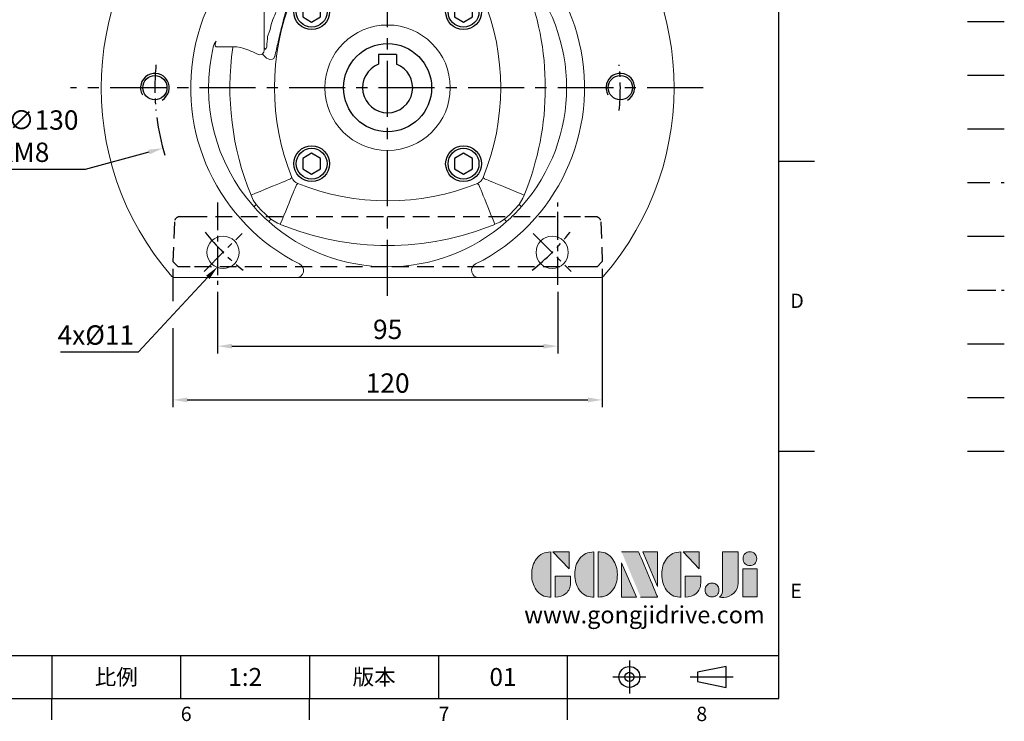
# Model space of a CAD drawing. Extents: x -14 to 613, y -8 to 392.
# Drawn here: x 338 to 613, y -6 to 189 of the extents above; entities that cross this region are included whole.
import ezdxf
from ezdxf.enums import TextEntityAlignment as Align

# ---------------------------------------------------------------- set-up
doc = ezdxf.new("R2010")
doc.units = 0
doc.header["$LTSCALE"] = 12.5
for name, pattern in [('CENTER', [2, 1.25, -0.25, 0.25, -0.25]), ('HIDDEN', [0.375, 0.25, -0.125]), ('PHANTOM', [63.5, 31.75, -6.35, 6.35, -6.35, 6.35, -6.35])]:
    doc.linetypes.add(name, pattern=pattern)
doc.layers.get('0').update_dxf_attribs({"color": 3, "linetype": 'CONTINUOUS'})
doc.layers.get('DEFPOINTS').update_dxf_attribs({"linetype": 'CONTINUOUS'})
for name, color, linetype in [('CEN', 2, 'CENTER'), ('DIM', 3, 'CONTINUOUS'), ('HATCH', 1, 'CONTINUOUS'), ('HID', 6, 'HIDDEN'), ('Layer 1', 7, 'CONTINUOUS'), ('MAIN', 7, 'CONTINUOUS'), ('PHA', 4, 'PHANTOM'), ('QC', 3, 'CONTINUOUS'), ('THIN', 1, 'CONTINUOUS'), ('TXT', 4, 'CONTINUOUS')]:
    doc.layers.add(name, color=color, linetype=linetype)
doc.styles.add('ATTDEF', font='txt')
doc.styles.get("Standard").update_dxf_attribs({"font": 'simplex.shx'})
doc.dimstyles.new('C', dxfattribs={"dimscale": 2, "dimtxt": 2.7, "dimasz": 2, "dimexe": 1, "dimexo": 1, "dimgap": 1, "dimtad": 1, "dimtoh": 1, "dimdec": 4, "dimdsep": 46, "dimtxsty": 'Standard', "dimcen": 0, "dimclrd": 256, "dimclre": 256, "dimclrt": 256, "dimadec": 0, "dimazin": 0, "dimtfac": 0.6, "dimtdec": 4, "dimtofl": 0, "dimtmove": 0, "dimatfit": 3, "dimfxl": 0, "dimtolj": 1, "dimarcsym": 0})
doc.dimstyles.new('L', dxfattribs={"dimscale": 2, "dimtxt": 2.7, "dimasz": 2, "dimexe": 1, "dimexo": 1, "dimgap": 1, "dimtad": 1, "dimdec": 4, "dimdsep": 46, "dimtxsty": 'Standard', "dimcen": 0, "dimclrd": 256, "dimclre": 256, "dimclrt": 256, "dimadec": 0, "dimazin": 0, "dimtfac": 0.6, "dimtdec": 4, "dimtmove": 0, "dimatfit": 3, "dimfxl": 0, "dimtolj": 1, "dimarcsym": 0})

# ---------------------------------------------------------------- blocks, each defined once
blk = doc.blocks.new('*D22')
at = {"layer": 'DEFPOINTS', "color": 0}
for p in [(393.28, 115.48), (488.28, 115.48), (488.28, 98.33)]:
    blk.add_point(p, dxfattribs=at)
at = {"layer": 'DIM', "lineweight": -2}
for p, q in [((393.28, 113.48), (393.28, 96.33)), ((488.28, 113.48), (488.28, 96.33)), ((397.28, 98.33), (484.28, 98.33))]:
    blk.add_line(p, q, dxfattribs=at)
at = {"layer": 'DIM'}
for points in [[(397.28, 99), (397.28, 97.67), (393.28, 98.33)], [(484.28, 99), (484.28, 97.67), (488.28, 98.33)]]:
    blk.add_solid(points, dxfattribs=at)
at = {"layer": 'DIM', "insert": (440.78, 103.03), "char_height": 5.4, "attachment_point": 5}
blk.add_mtext('\\A1;95', dxfattribs=at)
blk = doc.blocks.new('*D23')
at = {"layer": 'DEFPOINTS', "color": 0}
for p in [(380.83, 121.93), (500.73, 121.93), (500.73, 83.33)]:
    blk.add_point(p, dxfattribs=at)
at = {"layer": 'DIM', "lineweight": -2}
for p, q in [((380.83, 119.93), (380.83, 110.86)), ((500.73, 119.93), (500.73, 81.33)), ((380.83, 103.36), (380.83, 81.33)), ((384.83, 83.33), (496.73, 83.33))]:
    blk.add_line(p, q, dxfattribs=at)
at = {"layer": 'DIM'}
for points in [[(384.83, 84), (384.83, 82.67), (380.83, 83.33)], [(496.73, 84), (496.73, 82.67), (500.73, 83.33)]]:
    blk.add_solid(points, dxfattribs=at)
at = {"layer": 'DIM', "insert": (440.78, 88.03), "char_height": 5.4, "attachment_point": 5}
blk.add_mtext('\\A1;120', dxfattribs=at)
blk = doc.blocks.new('*D21')
at = {"layer": 'DEFPOINTS', "color": 0}
for p in [(401.11, 128.9), (393.28, 120.48)]:
    blk.add_point(p, dxfattribs=at)
at = {"layer": 'DIM', "lineweight": -2}
for p, q in [((371.18, 96.74), (390.55, 117.56)), ((349.38, 96.74), (371.18, 96.74))]:
    blk.add_line(p, q, dxfattribs=at)
at = {"layer": 'DIM'}
blk.add_solid([(390.07, 118.01), (391.04, 117.1), (393.28, 120.48)], dxfattribs=at)
at = {"layer": 'DIM', "insert": (359.28, 101.44), "char_height": 5.4, "attachment_point": 5}
blk.add_mtext('\\A1;4x%%C11', dxfattribs=at)
blk = doc.blocks.new('block 2')
at = {"layer": 'Layer 1'}
h = blk.add_hatch(color=156, dxfattribs=at)
h.dxf.hatch_style = 2
edge = h.paths.add_edge_path()
edge.add_spline(control_points=[(206.71, 249.95), (206.71, 252.39), (207.32, 254.41), (208.54, 256.02), (209.9, 257.78), (211.76, 258.67), (214.12, 258.67), (214.12, 258.67), (214.12, 241.24), (214.12, 241.24), (214.12, 241.24), (213.58, 241.24), (213.58, 241.24), (211.47, 241.24), (209.76, 242.19), (208.45, 244.1), (207.29, 245.79), (206.71, 247.74), (206.71, 249.95)], knot_values=[0, 0, 0, 0, 1, 1, 1, 2, 2, 2, 3, 3, 3, 4, 4, 4, 5, 5, 5, 6, 6, 6, 6], degree=3, periodic=0)
h = blk.add_hatch(color=156, dxfattribs=at)
h.dxf.hatch_style = 2
h.paths.add_polyline_path([(221.19, 258.67), (221.19, 252.1), (214.92, 258.67)])
h = blk.add_hatch(color=156, dxfattribs=at)
h.dxf.hatch_style = 2
edge = h.paths.add_edge_path()
edge.add_spline(control_points=[(223.34, 249.95), (223.34, 252.39), (223.95, 254.41), (225.17, 256.02), (226.53, 257.78), (228.39, 258.67), (230.75, 258.67), (230.75, 258.67), (230.75, 241.24), (230.75, 241.24), (230.75, 241.24), (230.2, 241.24), (230.2, 241.24), (228.07, 241.24), (226.35, 242.19), (225.06, 244.1), (223.91, 245.78), (223.34, 247.73), (223.34, 249.95)], knot_values=[0, 0, 0, 0, 1, 1, 1, 2, 2, 2, 3, 3, 3, 4, 4, 4, 5, 5, 5, 6, 6, 6, 6], degree=3, periodic=0)
h = blk.add_hatch(color=156, dxfattribs=at)
h.dxf.hatch_style = 2
edge = h.paths.add_edge_path()
edge.add_spline(control_points=[(232.38, 258.67), (232.38, 258.67), (232.93, 258.67), (232.93, 258.67), (235.03, 258.67), (236.74, 257.72), (238.05, 255.81), (239.21, 254.12), (239.79, 252.17), (239.79, 249.95), (239.79, 247.51), (239.18, 245.49), (237.96, 243.89), (236.6, 242.12), (234.74, 241.24), (232.38, 241.24), (232.38, 241.24), (232.38, 258.67), (232.38, 258.67)], knot_values=[0, 0, 0, 0, 1, 1, 1, 2, 2, 2, 3, 3, 3, 4, 4, 4, 5, 5, 5, 6, 6, 6, 6], degree=3, periodic=0)
h = blk.add_hatch(color=156, dxfattribs=at)
h.dxf.hatch_style = 2
edge = h.paths.add_edge_path()
edge.add_spline(control_points=[(241.44, 258.67), (241.44, 258.67), (247.98, 258.67), (247.98, 258.67), (248.74, 257.05), (255.32, 241.24), (255.32, 241.24), (255.32, 241.24), (248.78, 241.24), (248.78, 241.24)], knot_values=[0, 0, 0, 0, 0.352778, 0.352778, 0.352778, 0.705556, 0.705556, 0.705556, 1.058333, 1.058333, 1.058333, 1.058333], degree=3, periodic=0)
edge.add_line((248.78, 241.24), (241.44, 258.67))
h = blk.add_hatch(color=156, dxfattribs=at)
h.dxf.hatch_style = 2
h.paths.add_polyline_path([(255.32, 258.67), (255.32, 245.36), (249.6, 258.67)])
h = blk.add_hatch(color=156, dxfattribs=at)
h.dxf.hatch_style = 2
edge = h.paths.add_edge_path()
edge.add_spline(control_points=[(256.94, 249.95), (256.94, 252.39), (257.55, 254.41), (258.77, 256.02), (260.13, 257.78), (261.99, 258.67), (264.35, 258.67), (264.35, 258.67), (264.35, 241.24), (264.35, 241.24), (264.35, 241.24), (263.8, 241.24), (263.8, 241.24), (261.7, 241.24), (259.99, 242.19), (258.68, 244.1), (257.52, 245.79), (256.94, 247.74), (256.94, 249.95)], knot_values=[0, 0, 0, 0, 1, 1, 1, 2, 2, 2, 3, 3, 3, 4, 4, 4, 5, 5, 5, 6, 6, 6, 6], degree=3, periodic=0)
h = blk.add_hatch(color=156, dxfattribs=at)
h.dxf.hatch_style = 2
h.paths.add_polyline_path([(271.42, 258.67), (271.42, 252.1), (265.15, 258.67)])
h = blk.add_hatch(color=156, dxfattribs=at)
h.dxf.hatch_style = 2
edge = h.paths.add_edge_path()
edge.add_spline(control_points=[(279.19, 241.24), (279.6, 241.56), (279.91, 241.96), (280.11, 242.43), (280.32, 242.9), (280.42, 243.42), (280.42, 243.98), (280.42, 243.98), (280.42, 258.67), (280.42, 258.67), (280.42, 258.67), (286.42, 258.67), (286.42, 258.67), (286.42, 258.67), (286.42, 246.68), (286.42, 246.68), (286.42, 245.22), (285.86, 243.93), (284.76, 242.81), (283.65, 241.69), (282.37, 241.12), (280.93, 241.12), (280.64, 241.12), (280.35, 241.13), (280.06, 241.15), (279.77, 241.16), (279.48, 241.19), (279.19, 241.24)], knot_values=[0, 0, 0, 0, 1, 1, 1, 2, 2, 2, 3, 3, 3, 4, 4, 4, 5, 5, 5, 6, 6, 6, 7, 7, 7, 8, 8, 8, 9, 9, 9, 9], degree=3, periodic=0)
h = blk.add_hatch(color=156, dxfattribs=at)
h.dxf.hatch_style = 2
edge = h.paths.add_edge_path()
edge.add_spline(control_points=[(293.62, 256.03), (293.62, 255.21), (293.36, 254.57), (292.84, 254.1), (292.32, 253.63), (291.7, 253.4), (290.98, 253.4), (290.25, 253.4), (289.62, 253.63), (289.1, 254.1), (288.58, 254.57), (288.32, 255.22), (288.32, 256.06), (288.32, 256.92), (288.58, 257.57), (289.09, 258.02), (289.6, 258.47), (290.23, 258.7), (290.98, 258.7), (291.7, 258.7), (292.32, 258.46), (292.84, 257.99), (293.36, 257.53), (293.62, 256.87), (293.62, 256.03)], knot_values=[0, 0, 0, 0, 1, 1, 1, 2, 2, 2, 3, 3, 3, 4, 4, 4, 5, 5, 5, 6, 6, 6, 7, 7, 7, 8, 8, 8, 8], degree=3, periodic=0)
h = blk.add_hatch(color=156, dxfattribs=at)
h.dxf.hatch_style = 2
h.paths.add_polyline_path([(241.44, 254.52), (247.15, 241.24), (241.44, 241.24)])
h = blk.add_hatch(color=156, dxfattribs=at)
h.dxf.hatch_style = 2
h.paths.add_polyline_path([(288.18, 252.09), (293.79, 252.09), (293.79, 241.35), (288.18, 241.35)])
h = blk.add_hatch(color=156, dxfattribs=at)
h.dxf.hatch_style = 2
edge = h.paths.add_edge_path()
edge.add_spline(control_points=[(215.75, 249.38), (215.75, 249.38), (221.74, 249.38), (221.74, 249.38), (221.74, 249.38), (221.74, 246.67), (221.74, 246.67), (221.74, 245.03), (221.14, 243.7), (219.93, 242.68), (218.81, 241.72), (217.41, 241.24), (215.75, 241.24), (215.75, 241.24), (215.75, 249.38), (215.75, 249.38)], knot_values=[0, 0, 0, 0, 1, 1, 1, 2, 2, 2, 3, 3, 3, 4, 4, 4, 5, 5, 5, 5], degree=3, periodic=0)
h = blk.add_hatch(color=156, dxfattribs=at)
h.dxf.hatch_style = 2
edge = h.paths.add_edge_path()
edge.add_spline(control_points=[(265.97, 249.38), (265.97, 249.38), (271.97, 249.38), (271.97, 249.38), (271.97, 249.38), (271.97, 246.67), (271.97, 246.67), (271.97, 245.03), (271.36, 243.7), (270.16, 242.68), (269.03, 241.72), (267.63, 241.24), (265.97, 241.24), (265.97, 241.24), (265.97, 249.38), (265.97, 249.38)], knot_values=[0, 0, 0, 0, 1, 1, 1, 2, 2, 2, 3, 3, 3, 4, 4, 4, 5, 5, 5, 5], degree=3, periodic=0)
h = blk.add_hatch(color=156, dxfattribs=at)
h.dxf.hatch_style = 2
edge = h.paths.add_edge_path()
edge.add_spline(control_points=[(279, 243.96), (279, 243.18), (278.76, 242.54), (278.27, 242.05), (277.78, 241.57), (277.14, 241.32), (276.35, 241.32), (275.57, 241.32), (274.93, 241.57), (274.44, 242.05), (273.95, 242.54), (273.7, 243.19), (273.7, 243.98), (273.7, 244.77), (273.95, 245.4), (274.44, 245.89), (274.93, 246.38), (275.57, 246.62), (276.35, 246.62), (277.14, 246.62), (277.78, 246.38), (278.27, 245.89), (278.76, 245.4), (279, 244.76), (279, 243.96)], knot_values=[0, 0, 0, 0, 1, 1, 1, 2, 2, 2, 3, 3, 3, 4, 4, 4, 5, 5, 5, 6, 6, 6, 7, 7, 7, 8, 8, 8, 8], degree=3, periodic=0)
at = {"layer": 'Layer 1', "color": 156, "lineweight": 0}
for points in [[(221.19, 258.67), (221.19, 252.1), (214.92, 258.67), (221.19, 258.67)], [(255.32, 258.67), (255.32, 245.36), (249.6, 258.67), (255.32, 258.67)], [(271.42, 258.67), (271.42, 252.1), (265.15, 258.67), (271.42, 258.67)], [(241.44, 254.52), (247.15, 241.24), (241.44, 241.24), (241.44, 254.52)], [(288.18, 252.09), (293.79, 252.09), (293.79, 241.35), (288.18, 241.35), (288.18, 252.09)]]:
    blk.add_lwpolyline(points, dxfattribs=at)
for points, knots in [([(206.71, 249.95), (206.71, 252.39), (207.32, 254.41), (208.54, 256.02), (209.9, 257.78), (211.76, 258.67), (214.12, 258.67), (214.12, 258.67), (214.12, 241.24), (214.12, 241.24), (214.12, 241.24), (213.58, 241.24), (213.58, 241.24), (211.47, 241.24), (209.76, 242.19), (208.45, 244.1), (207.29, 245.79), (206.71, 247.74), (206.71, 249.95)], [0, 0, 0, 0, 1, 1, 1, 2, 2, 2, 3, 3, 3, 4, 4, 4, 5, 5, 5, 6, 6, 6, 6]), ([(223.34, 249.95), (223.34, 252.39), (223.95, 254.41), (225.17, 256.02), (226.53, 257.78), (228.39, 258.67), (230.75, 258.67), (230.75, 258.67), (230.75, 241.24), (230.75, 241.24), (230.75, 241.24), (230.2, 241.24), (230.2, 241.24), (228.07, 241.24), (226.35, 242.19), (225.06, 244.1), (223.91, 245.78), (223.34, 247.73), (223.34, 249.95)], [0, 0, 0, 0, 1, 1, 1, 2, 2, 2, 3, 3, 3, 4, 4, 4, 5, 5, 5, 6, 6, 6, 6]), ([(232.38, 258.67), (232.38, 258.67), (232.93, 258.67), (232.93, 258.67), (235.03, 258.67), (236.74, 257.72), (238.05, 255.81), (239.21, 254.12), (239.79, 252.17), (239.79, 249.95), (239.79, 247.51), (239.18, 245.49), (237.96, 243.89), (236.6, 242.12), (234.74, 241.24), (232.38, 241.24), (232.38, 241.24), (232.38, 258.67), (232.38, 258.67)], [0, 0, 0, 0, 1, 1, 1, 2, 2, 2, 3, 3, 3, 4, 4, 4, 5, 5, 5, 6, 6, 6, 6]), ([(241.44, 258.67), (241.44, 258.67), (247.98, 258.67), (247.98, 258.67), (248.74, 257.05), (255.32, 241.24), (255.32, 241.24), (255.32, 241.24), (248.78, 241.24), (248.78, 241.24)], [0, 0, 0, 0, 1, 1, 1, 2, 2, 2, 3, 3, 3, 3]), ([(256.94, 249.95), (256.94, 252.39), (257.55, 254.41), (258.77, 256.02), (260.13, 257.78), (261.99, 258.67), (264.35, 258.67), (264.35, 258.67), (264.35, 241.24), (264.35, 241.24), (264.35, 241.24), (263.8, 241.24), (263.8, 241.24), (261.7, 241.24), (259.99, 242.19), (258.68, 244.1), (257.52, 245.79), (256.94, 247.74), (256.94, 249.95)], [0, 0, 0, 0, 1, 1, 1, 2, 2, 2, 3, 3, 3, 4, 4, 4, 5, 5, 5, 6, 6, 6, 6]), ([(279.19, 241.24), (279.6, 241.56), (279.91, 241.96), (280.11, 242.43), (280.32, 242.9), (280.42, 243.42), (280.42, 243.98), (280.42, 243.98), (280.42, 258.67), (280.42, 258.67), (280.42, 258.67), (286.42, 258.67), (286.42, 258.67), (286.42, 258.67), (286.42, 246.68), (286.42, 246.68), (286.42, 245.22), (285.86, 243.93), (284.76, 242.81), (283.65, 241.69), (282.37, 241.12), (280.93, 241.12), (280.64, 241.12), (280.35, 241.13), (280.06, 241.15), (279.77, 241.16), (279.48, 241.19), (279.19, 241.24)], [0, 0, 0, 0, 1, 1, 1, 2, 2, 2, 3, 3, 3, 4, 4, 4, 5, 5, 5, 6, 6, 6, 7, 7, 7, 8, 8, 8, 9, 9, 9, 9]), ([(293.62, 256.03), (293.62, 255.21), (293.36, 254.57), (292.84, 254.1), (292.32, 253.63), (291.7, 253.4), (290.98, 253.4), (290.25, 253.4), (289.62, 253.63), (289.1, 254.1), (288.58, 254.57), (288.32, 255.22), (288.32, 256.06), (288.32, 256.92), (288.58, 257.57), (289.09, 258.02), (289.6, 258.47), (290.23, 258.7), (290.98, 258.7), (291.7, 258.7), (292.32, 258.46), (292.84, 257.99), (293.36, 257.53), (293.62, 256.87), (293.62, 256.03)], [0, 0, 0, 0, 1, 1, 1, 2, 2, 2, 3, 3, 3, 4, 4, 4, 5, 5, 5, 6, 6, 6, 7, 7, 7, 8, 8, 8, 8]), ([(215.75, 249.38), (215.75, 249.38), (221.74, 249.38), (221.74, 249.38), (221.74, 249.38), (221.74, 246.67), (221.74, 246.67), (221.74, 245.03), (221.14, 243.7), (219.93, 242.68), (218.81, 241.72), (217.41, 241.24), (215.75, 241.24), (215.75, 241.24), (215.75, 249.38), (215.75, 249.38)], [0, 0, 0, 0, 1, 1, 1, 2, 2, 2, 3, 3, 3, 4, 4, 4, 5, 5, 5, 5]), ([(265.97, 249.38), (265.97, 249.38), (271.97, 249.38), (271.97, 249.38), (271.97, 249.38), (271.97, 246.67), (271.97, 246.67), (271.97, 245.03), (271.36, 243.7), (270.16, 242.68), (269.03, 241.72), (267.63, 241.24), (265.97, 241.24), (265.97, 241.24), (265.97, 249.38), (265.97, 249.38)], [0, 0, 0, 0, 1, 1, 1, 2, 2, 2, 3, 3, 3, 4, 4, 4, 5, 5, 5, 5]), ([(279, 243.96), (279, 243.18), (278.76, 242.54), (278.27, 242.05), (277.78, 241.57), (277.14, 241.32), (276.35, 241.32), (275.57, 241.32), (274.93, 241.57), (274.44, 242.05), (273.95, 242.54), (273.7, 243.19), (273.7, 243.98), (273.7, 244.77), (273.95, 245.4), (274.44, 245.89), (274.93, 246.38), (275.57, 246.62), (276.35, 246.62), (277.14, 246.62), (277.78, 246.38), (278.27, 245.89), (278.76, 245.4), (279, 244.76), (279, 243.96)], [0, 0, 0, 0, 1, 1, 1, 2, 2, 2, 3, 3, 3, 4, 4, 4, 5, 5, 5, 6, 6, 6, 7, 7, 7, 8, 8, 8, 8])]:
    blk.add_open_spline(points, degree=3, knots=knots, dxfattribs=at)
blk = doc.blocks.new('GJA420')
at = {"color": 0}
for p, q in [((275, 0), (275, 192)), ((275, 75), (280, 75)), ((275, 34.5), (280, 34.5)), ((101.5, 6), (275, 6)), ((173.5, 6), (173.5, 0)), ((173.5, 6), (173.5, 0)), ((191.5, 0), (191.5, 6)), ((209.5, 6), (209.5, 0)), ((209.5, 6), (209.5, 0)), ((227.5, 6), (227.5, 0)), ((245.5, 0), (245.5, 6)), ((0, 0), (275, 0)), ((173.5, -3), (173.5, 0)), ((209.5, -3), (209.5, 0)), ((245.5, -3), (245.5, 0))]:
    blk.add_line(p, q, dxfattribs=at)
at = {"color": 1, "linetype": 'CENTER', "ltscale": 2}
for p, q in [((254.15, 5.3), (254.15, 0.7)), ((251.85, 3), (256.45, 3)), ((262.65, 3), (268.65, 3))]:
    blk.add_line(p, q, dxfattribs=at)
at = {"color": 0}
blk.add_lwpolyline([(263.65, 3.65), (263.65, 2.35), (267.65, 1.54), (267.65, 4.46)], close=True, dxfattribs=at)
for radius in [1.46, 0.645]:
    blk.add_circle((254.15, 3), radius, dxfattribs=at)
at = {"layer": 'CEN'}
blk.add_line((301.37, 94.5), (306.5, 94.5), dxfattribs=at)
at = {"layer": 'DIM'}
for p, q in [((301.37, 87), (306.5, 87)), ((199.5, 0), (199.5, 0))]:
    blk.add_line(p, q, dxfattribs=at)
at = {"layer": 'HATCH'}
blk.add_line((301.37, 79.5), (306.5, 79.5), dxfattribs=at)
at = {"layer": 'HID'}
blk.add_line((301.37, 72), (306.5, 72), dxfattribs=at)
at = {"layer": 'MAIN'}
blk.add_line((301.37, 64.5), (306.5, 64.5), dxfattribs=at)
at = {"layer": 'PHA', "ltscale": 0.01}
blk.add_line((301.37, 57), (306.5, 57), dxfattribs=at)
at = {"layer": 'QC'}
blk.add_line((301.37, 49.5), (306.5, 49.5), dxfattribs=at)
at = {"layer": 'THIN'}
blk.add_line((301.37, 42), (306.5, 42), dxfattribs=at)
at = {"layer": 'TXT'}
blk.add_line((301.37, 34.5), (306.5, 34.5), dxfattribs=at)
at = {"layer": 'MAIN', "xscale": 0.3616442767764058, "yscale": 0.3616442767764058, "zscale": 0.3616442767764058}
blk.add_blockref('block 2', (165.75, -73.1), dxfattribs=at)
at = {"color": 0}
for s, p in [('D', (276.63, 54.5)), ('E', (276.63, 14)), ('6', (191.5, -3.16)), ('7', (227.5, -3.16)), ('8', (263.5, -3.16))]:
    blk.add_text(s, height=2, dxfattribs=at).set_placement(p)
at = {"color": 0, "char_height": 2.2, "attachment_point": 5}
for s, insert, width in [('{\\fDFKai-SB|b0|i0|c136|p65;比例}', (182.5, 3), 7), ('\\f標楷體|b0|i0|c136|p65;版本', (218.5, 3), 8)]:
    blk.add_mtext(s, dxfattribs=dict(at, insert=insert, width=width))
at = {"color": 4, "style": 'ATTDEF'}
blk.add_attdef('料號', text='', height=2.5, dxfattribs=at).set_placement((120.5, 3), align=Align.MIDDLE_LEFT)
for tag, p in [('比例', (200.5, 3)), ('版本', (236.5, 3))]:
    blk.add_attdef(tag, text='', height=2.5, dxfattribs=at).set_placement(p, align=Align.MIDDLE_CENTER)
at = {"layer": 'TXT', "color": 0, "insert": (256.25, 11.68), "char_height": 2.4, "width": 29.3258, "attachment_point": 5}
blk.add_mtext('{\\fTimes New Roman|b0|i0|c0|p18;\\C256;www.gongjidrive.com}', dxfattribs=at)
blk = doc.blocks.new('bm06')
at = {"layer": 'MAIN'}
blk.add_lwpolyline([(-2.5, -1.44), (0, -2.89), (2.5, -1.44), (2.5, 1.44), (0, 2.89), (-2.5, 1.44)], close=True, dxfattribs=at)
for radius in [5, 4.31]:
    blk.add_circle((0, 0), radius, dxfattribs=at)
blk = doc.blocks.new('M08')
at = {"layer": 'MAIN'}
blk.add_circle((0, 0), 3.38, dxfattribs=at)
at = {"layer": 'THIN'}
blk.add_arc((0, 0), 4, 300.0872, 210, dxfattribs=at)
blk = doc.blocks.new('6D1060AD071-1正視')
at = {"layer": 'CEN', "ltscale": 0.5}
for p, q in [((-51.27, 51.27), (-40.66, 40.66)), ((40.66, 40.66), (51.27, 51.27)), ((-51.27, -51.27), (-40.66, -40.66)), ((40.66, -40.66), (51.27, -51.27))]:
    blk.add_line(p, q, dxfattribs=at)
for start, end in [(128.3882, 141.6118), (38.3882, 51.6118), (174.3803, 185.6197), (354.3803, 5.6197), (218.3882, 231.6118), (308.3882, 321.6118)]:
    blk.add_arc((0, 0), 65, start, end, dxfattribs=at)
at = {"layer": 'MAIN', "linetype": 'Continuous', "lineweight": 15}
for p, q in [((11.45, 47.84), (11.45, 43.25)), ((11.45, 43.25), (11.2, 43.25)), ((23.05, 43.26), (23.3, 43.26)), ((23.05, 40.54), (23.05, 43.26)), ((23.3, 43.26), (23.3, 40.54)), ((11.2, 36.5), (11.2, 41.05)), ((23.05, 40.54), (23.3, 40.54)), ((23.3, 38.11), (23.3, 36.5)), ((23.63, 38.19), (24.07, 36.64)), ((24.07, 36.64), (24.14, 36.35)), ((12.4, 34.5), (10.49, 34.5)), ((13, 34.5), (12.4, 34.5)), ((21.5, 34.5), (13, 34.5)), ((14.3, 33.5), (16, 32.9)), ((22.1, 34.5), (21.5, 34.5)), ((23.24, 34.5), (22.1, 34.5)), ((24, 31.67), (24, 33.5)), ((-26.71, 25.06), (-27.08, 25.45)), ((-25.45, 27.08), (-25.06, 26.71)), ((25.06, 26.71), (25.45, 27.08)), ((27.08, 25.45), (26.71, 25.06)), ((-43.26, 23.3), (-43.26, 23.05)), ((-43.26, 23.3), (-40.54, 23.3)), ((-40.54, 23.05), (-43.26, 23.05)), ((-40.54, 23.3), (-40.54, 23.05)), ((-38.19, 23.63), (-36.64, 24.07)), ((-38.11, 23.3), (-36.5, 23.3)), ((-36.64, 24.07), (-36.35, 24.14)), ((-34.5, 23.24), (-34.5, 22.1)), ((-34.5, 22.1), (-34.5, 21.5)), ((-31.67, 24), (-33.5, 24)), ((-34.5, 21.5), (-34.5, 13)), ((-33.5, 14.3), (-32.9, 16)), ((-47.84, 11.45), (-43.25, 11.45)), ((-43.25, 11.2), (-43.25, 11.45)), ((-34.5, 13), (-34.5, 12.4)), ((-34.5, 12.4), (-34.5, 10.49)), ((-27.08, -25.45), (-26.71, -25.06)), ((-25.06, -26.71), (-25.45, -27.08)), ((25.45, -27.08), (25.06, -26.71)), ((26.71, -25.06), (27.08, -25.45)), ((-25.46, -53), (-59.47, -53)), ((-25.46, -53), (25.46, -53)), ((59.47, -53), (25.46, -53))]:
    blk.add_line(p, q, dxfattribs=at)
at = {"layer": 'MAIN', "linetype": 'Continuous', "lineweight": 15, "flags": 128}
for points in [[(13, 47.9), (12.6, 48.02), (11.97, 48.16), (11.7, 48.14), (11.57, 48.08), (11.51, 48.01), (11.47, 47.93), (11.45, 47.84)], [(11.45, 43.25), (11.39, 42.15), (11.2, 41.05)], [(23.3, 38.11), (23.12, 39.31), (23.05, 40.54)], [(23.3, 40.54), (23.4, 39.37), (23.63, 38.19)], [(-32.62, 36.74), (-34.1, 35.39), (-36.74, 32.62)], [(-32.62, 36.74), (-31.35, 37.5), (-29.99, 38.14)], [(-25.45, 27.08), (-25.53, 27.27), (-25.66, 27.59), (-25.85, 28.05), (-26.09, 28.64), (-26.38, 29.36), (-26.72, 30.19), (-27.11, 31.12), (-27.53, 32.15), (-27.98, 33.25), (-28.46, 34.42), (-28.96, 35.63), (-29.47, 36.88), (-29.99, 38.14)], [(11.2, 36.5), (11.22, 36.11), (11.29, 35.73), (11.4, 35.39), (11.55, 35.09), (11.73, 34.84), (11.94, 34.65), (12.17, 34.54), (12.4, 34.5)], [(23.3, 36.5), (23.28, 36.11), (23.21, 35.73), (23.1, 35.39), (22.95, 35.09), (22.77, 34.84), (22.56, 34.65), (22.33, 34.54), (22.1, 34.5)], [(24.14, 36.35), (24.21, 35.61), (24.11, 34.98), (23.9, 34.6), (23.84, 34.54), (23.6, 34.44), (23.44, 34.45)], [(25.45, 27.08), (25.53, 27.27), (25.66, 27.59), (25.85, 28.05), (26.09, 28.64), (26.38, 29.36), (26.72, 30.19), (27.11, 31.12), (27.53, 32.15), (27.98, 33.25), (28.46, 34.42), (28.96, 35.63), (29.47, 36.88), (29.99, 38.14)], [(29.99, 38.14), (30.79, 37.79), (32.62, 36.74)], [(33.2, 37.39), (33.15, 37.33), (33.09, 37.27), (33.03, 37.19), (32.96, 37.11), (32.88, 37.03), (32.8, 36.93), (32.71, 36.84), (32.62, 36.74)], [(36.74, 32.62), (35.39, 34.1), (32.62, 36.74)], [(8.69, 31.53), (8.58, 31.57), (8.19, 31.8), (7.94, 32.14), (7.88, 32.87), (8.03, 33.33), (8.29, 33.82), (8.45, 34.04)], [(8.45, 34.04), (8.86, 34.5), (9.27, 34.87)], [(9.49, 34.91), (9.96, 34.6), (10.49, 34.5)], [(10.81, 34.22), (10.77, 34.18), (10.73, 34.01), (10.9, 33.87), (11.4, 33.76), (11.48, 33.75)], [(37.39, 33.2), (37.33, 33.15), (37.27, 33.09), (37.19, 33.03), (37.11, 32.96), (37.03, 32.88), (36.93, 32.8), (36.84, 32.71), (36.74, 32.62)], [(-38.14, 29.99), (-37.79, 30.79), (-36.74, 32.62)], [(15.31, 29.99), (14.05, 30.28), (12.79, 30.57)], [(23.08, 30.25), (23.51, 30.19), (23.6, 30.22), (23.84, 30.5), (23.91, 30.7), (23.98, 31.14), (24, 31.67)], [(26.34, 31.82), (26.22, 30.58), (26.11, 29.47)], [(36.74, 32.62), (37.5, 31.35), (38.14, 29.99)], [(-38.14, 29.99), (-36.88, 29.47), (-35.63, 28.96), (-34.42, 28.46), (-33.25, 27.98), (-32.15, 27.53), (-31.12, 27.11), (-30.19, 26.72), (-29.36, 26.38), (-28.64, 26.09), (-28.05, 25.85), (-27.59, 25.66), (-27.27, 25.53), (-27.08, 25.45)], [(26.11, 29.47), (26.01, 28.78), (25.85, 28.21), (25.61, 27.8), (25.29, 27.53), (24.93, 27.44), (24.48, 27.47)], [(27.08, 25.45), (27.27, 25.53), (27.59, 25.66), (28.05, 25.85), (28.64, 26.09), (29.36, 26.38), (30.19, 26.72), (31.12, 27.11), (32.15, 27.53), (33.25, 27.98), (34.42, 28.46), (35.63, 28.96), (36.88, 29.47), (38.14, 29.99)], [(-31.82, 26.34), (-30.58, 26.22), (-29.47, 26.11)], [(-29.47, 26.11), (-28.78, 26.01), (-28.21, 25.85), (-27.8, 25.61), (-27.53, 25.29), (-27.44, 24.93), (-27.47, 24.48)], [(-40.54, 23.3), (-39.37, 23.4), (-38.19, 23.63)], [(-38.11, 23.3), (-39.31, 23.12), (-40.54, 23.05)], [(-36.5, 23.3), (-36.11, 23.28), (-35.73, 23.21), (-35.39, 23.1), (-35.09, 22.95), (-34.84, 22.77), (-34.65, 22.56), (-34.54, 22.33), (-34.5, 22.1)], [(-36.35, 24.14), (-35.61, 24.21), (-34.98, 24.11), (-34.6, 23.9), (-34.54, 23.84), (-34.44, 23.6), (-34.45, 23.44)], [(-30.25, 23.08), (-30.19, 23.51), (-30.22, 23.6), (-30.5, 23.84), (-30.7, 23.91), (-31.14, 23.98), (-31.67, 24)], [(-29.99, 15.31), (-30.28, 14.05), (-30.57, 12.79)], [(-47.9, 13), (-48.02, 12.6), (-48.16, 11.97), (-48.14, 11.7), (-48.08, 11.57), (-48.01, 11.51), (-47.93, 11.47), (-47.84, 11.45)], [(-43.25, 11.45), (-42.15, 11.39), (-41.05, 11.2)], [(-34.22, 10.81), (-34.18, 10.77), (-34.01, 10.73), (-33.87, 10.9), (-33.76, 11.4), (-33.75, 11.48)], [(-34.91, 9.49), (-34.6, 9.96), (-34.5, 10.49)], [(-34.04, 8.45), (-34.5, 8.86), (-34.87, 9.27)], [(-31.53, 8.69), (-31.57, 8.58), (-31.8, 8.19), (-32.14, 7.94), (-32.87, 7.88), (-33.33, 8.03), (-33.82, 8.29), (-34.04, 8.45)], [(-38.14, -29.99), (-36.88, -29.47), (-35.63, -28.96), (-34.42, -28.46), (-33.25, -27.98), (-32.15, -27.53), (-31.12, -27.11), (-30.19, -26.72), (-29.36, -26.38), (-28.64, -26.09), (-28.05, -25.85), (-27.59, -25.66), (-27.27, -25.53), (-27.08, -25.45)], [(-29.99, -38.14), (-29.47, -36.88), (-28.96, -35.63), (-28.46, -34.42), (-27.98, -33.25), (-27.53, -32.15), (-27.11, -31.12), (-26.72, -30.19), (-26.38, -29.36), (-26.09, -28.64), (-25.85, -28.05), (-25.66, -27.59), (-25.53, -27.27), (-25.45, -27.08)], [(29.99, -38.14), (29.47, -36.88), (28.96, -35.63), (28.46, -34.42), (27.98, -33.25), (27.53, -32.15), (27.11, -31.12), (26.72, -30.19), (26.38, -29.36), (26.09, -28.64), (25.85, -28.05), (25.66, -27.59), (25.53, -27.27), (25.45, -27.08)], [(27.08, -25.45), (27.27, -25.53), (27.59, -25.66), (28.05, -25.85), (28.64, -26.09), (29.36, -26.38), (30.19, -26.72), (31.12, -27.11), (32.15, -27.53), (33.25, -27.98), (34.42, -28.46), (35.63, -28.96), (36.88, -29.47), (38.14, -29.99)], [(-36.74, -32.62), (-37.5, -31.35), (-38.14, -29.99)], [(38.14, -29.99), (37.79, -30.79), (36.74, -32.62)], [(-37.39, -33.2), (-37.33, -33.15), (-37.27, -33.09), (-37.19, -33.03), (-37.11, -32.96), (-37.03, -32.88), (-36.93, -32.8), (-36.84, -32.71), (-36.74, -32.62)], [(-36.74, -32.62), (-35.39, -34.1), (-32.62, -36.74)], [(32.62, -36.74), (34.1, -35.39), (36.74, -32.62)], [(37.39, -33.2), (37.33, -33.15), (37.27, -33.09), (37.19, -33.03), (37.11, -32.96), (37.03, -32.88), (36.93, -32.8), (36.84, -32.71), (36.74, -32.62)], [(-33.2, -37.39), (-33.15, -37.33), (-33.09, -37.27), (-33.03, -37.19), (-32.96, -37.11), (-32.88, -37.03), (-32.8, -36.93), (-32.71, -36.84), (-32.62, -36.74)], [(-29.99, -38.14), (-30.79, -37.79), (-32.62, -36.74)], [(32.62, -36.74), (31.35, -37.5), (29.99, -38.14)], [(33.2, -37.39), (33.15, -37.33), (33.09, -37.27), (33.03, -37.19), (32.96, -37.11), (32.88, -37.03), (32.8, -36.93), (32.71, -36.84), (32.62, -36.74)]]:
    blk.add_lwpolyline(points, dxfattribs=at)
at = {"layer": 'MAIN', "linetype": 'Continuous', "lineweight": 15}
for centre, radius in [((-45.96, 45.96), 4.5), ((45.96, 45.96), 4.5), ((0, 0), 17.5), ((-45.96, -45.96), 4.5), ((45.96, -45.96), 4.5)]:
    blk.add_circle(centre, radius, dxfattribs=at)
for centre, radius, start, end in [((0, 0), 80, 318.8351, 221.1649), ((0, 0), 55, 296.5254, 243.4746), ((0, 0), 50, 76.3457, 131.6046), ((10.09, 44.2), 4.71, 51.7675, 68.6192), ((0, -35), 79.05, 81.857, 112.2916), ((20.84, 42.5), 2.33, 18.8889, 73.6148), ((21.1, 39.5), 5.25, 68.844, 85.6704), ((22.08, 43.54), 1.26, 347.0216, 42.8861), ((0, 0), 50, 48.3954, 62.6152), ((-10.71, 46.91), 22.68, 332.6877, 345.0269), ((0, -35), 79.05, 67.7084, 72.8558), ((0, 0), 50, 131.6046, 138.3954), ((10.41, 35.74), 1.23, 141.6673, 222.1061), ((22.21, 32.62), 4.2, 349.0619, 62.7066), ((0, 0), 50, 41.6046, 48.3954), ((0, 0), 50, 138.3954, 152.6152), ((9.45, 34.55), 0.365, 82.3572, 119.2594), ((11.5, 33.5), 1, 89.9997, 133.6334), ((39.48, 334.27), 301.82, 264.678, 265.2144), ((23, 33.5), 1, 0.0001, 90), ((22.99, 32.39), 2.11, 77.5329, 89.6312), ((23.24, 34.08), 0.423, 61.9389, 89.8929), ((0, 0), 50, 318.3954, 41.6046), ((0, -35), 66.6, 67.8943, 112.1057), ((36.71, 141.33), 113.31, 255.6863, 257.8166), ((0, -35), 69.76, 74.6204, 76.7398), ((-53.07, -137.5), 184.23, 65.5868, 67.1404), ((35, 0), 79.05, 157.7084, 162.8558), ((0, -35), 66.77, 74.6204, 76.7398), ((-2.49, -55.49), 87.24, 71.9923, 76.6152), ((-35, 0), 79.05, 337.7084, 22.2916), ((-32.62, 22.21), 4.2, 79.0619, 152.7066), ((35, 0), 66.6, 157.8943, 202.1057), ((-23.93, 23.93), 3, 112.1653, 157.8347), ((23.93, 23.93), 3, 22.1653, 67.8347), ((-35, 0), 66.6, 337.8943, 22.1057), ((-42.5, 20.84), 2.33, 108.8889, 163.6148), ((-39.5, 21.1), 5.25, 158.844, 175.6704), ((-43.54, 22.08), 1.26, 77.0216, 132.8861), ((-33.5, 23), 1, 90.0001, 180), ((-32.39, 22.99), 2.11, 167.5329, 179.6312), ((-34.08, 23.24), 0.423, 151.9389, 179.8929), ((137.5, -53.07), 184.23, 155.5868, 157.1404), ((55.49, -2.49), 87.24, 161.9923, 166.6152), ((35, 0), 69.76, 164.6204, 166.7398), ((35, 0), 66.77, 164.6204, 166.7398), ((-334.27, 39.48), 301.82, 354.678, 355.2144), ((0, 0), 50, 166.3457, 221.6046), ((-44.2, 10.09), 4.71, 141.7675, 158.6192), ((35, 0), 79.05, 171.857, 202.2916), ((-46.91, -10.71), 22.68, 62.6877, 75.0269), ((-33.5, 11.5), 1, 179.9997, 223.6334), ((-141.33, 36.71), 113.31, 345.6863, 347.8166), ((-35.74, 10.41), 1.23, 231.6673, 312.1061), ((-34.55, 9.45), 0.365, 172.3572, 209.2594), ((-23.93, -23.93), 3, 202.1653, 247.8347), ((0, 35), 66.6, 247.8943, 292.1057), ((23.93, -23.93), 3, 292.1653, 337.8347), ((0, 0), 50, 221.6046, 228.3954), ((0, 0), 50, 311.6046, 318.3954), ((0, 0), 50, 228.3954, 311.6046), ((0, 35), 79.05, 247.7084, 292.2916), ((-25.46, -51), 2, 270, 63.4746), ((25.46, -51), 2, 116.5254, 270), ((-59.47, -52), 1, 221.1649, 270), ((59.47, -52), 1, 270, 318.8351)]:
    blk.add_arc(centre, radius, start, end, dxfattribs=at)
at = {"layer": 'MAIN'}
for name, p in [('bm06', (-21.21, 21.21)), ('bm06', (21.21, 21.21)), ('M08', (-65, 0)), ('M08', (65, 0)), ('bm06', (-21.21, -21.21)), ('bm06', (21.21, -21.21))]:
    blk.add_blockref(name, p, dxfattribs=at)
blk = doc.blocks.new('*D34')
at = {"layer": 'DEFPOINTS', "color": 0}
for p in [(478.93, 223.11), (402.61, 117.86)]:
    blk.add_point(p, dxfattribs=at)
at = {"layer": 'DIM', "lineweight": -2}
for p, q in [((494.53, 244.63), (481.27, 226.34)), ((530.47, 244.63), (494.53, 244.63))]:
    blk.add_line(p, q, dxfattribs=at)
blk.add_arc((440.77, 170.48), 65, 53.3748, 55.8173, dxfattribs=at)
at = {"layer": 'DIM'}
blk.add_solid([(480.73, 226.74), (481.81, 225.95), (478.93, 223.11)], dxfattribs=at)
at = {"layer": 'DIM', "insert": (513.5, 253.83), "char_height": 5.4, "attachment_point": 5}
blk.add_mtext('\\A1;PCD∅130\\P4xM9', dxfattribs=at)
blk = doc.blocks.new('*D37')
at = {"layer": 'DEFPOINTS', "color": 0}
for p in [(503.53, 187.39), (378.01, 153.58)]:
    blk.add_point(p, dxfattribs=at)
at = {"layer": 'DIM', "lineweight": -2}
for p, q in [((356.38, 147.76), (374.14, 152.54)), ((320.43, 147.76), (356.38, 147.76))]:
    blk.add_line(p, q, dxfattribs=at)
blk.add_arc((440.77, 170.48), 65, 187.3827, 196.8356, dxfattribs=at)
at = {"layer": 'DIM'}
blk.add_solid([(373.97, 153.18), (374.32, 151.9), (378.01, 153.58)], dxfattribs=at)
at = {"layer": 'DIM', "insert": (337.4, 156.96), "char_height": 5.4, "attachment_point": 5}
blk.add_mtext('\\A1;PCD∅130\\P2xM8', dxfattribs=at)

msp = doc.modelspace()

# ---------------------------------------------------------------- linework, layer by layer
at = {"layer": 'CEN'}
for p, q in [((440.76916, 112.39211), (440.76916, 292.93123)), ((528.89141, 170.48327), (352.23946, 170.48327))]:
    msp.add_line(p, q, dxfattribs=at)
at = {"layer": 'CEN', "ltscale": 0.5}
for p, q in [((393.27977, 138.48327), (393.27977, 115.48327)), ((488.27977, 115.48327), (488.27977, 138.48327))]:
    msp.add_line(p, q, dxfattribs=at)
at = {"layer": 'HID', "ltscale": 1.5}
for p, q in [((381.2181, 133.03562), (380.83038, 121.93266)), ((500.34143, 133.03562), (500.72915, 121.93266)), ((382.27977, 120.48327), (380.83038, 121.93266)), ((500.72915, 121.93266), (499.27976, 120.48327)), ((385.65762, 120.48327), (382.27977, 120.48327)), ((440.77977, 120.48327), (385.65762, 120.48327)), ((495.90191, 120.48327), (440.77977, 120.48327)), ((499.27976, 120.48327), (495.90191, 120.48327))]:
    msp.add_line(p, q, dxfattribs=at)
msp.add_lwpolyline([(382.71719, 134.48327), (385.67288, 134.48327), (440.77977, 134.48327), (495.88665, 134.48327), (498.84234, 134.48327)], dxfattribs=at)
for centre, start, end in [((382.71719, 132.98327), 90, 158.7253697), ((498.84234, 132.98327), 22.1297096, 90)]:
    msp.add_arc(centre, 1.5, start, end, dxfattribs=at)
at = {"layer": 'MAIN'}
for p, q in [((438.26916, 179.78327), (438.26916, 177.02162)), ((443.26916, 179.78327), (438.26916, 179.78327)), ((443.26916, 179.78327), (443.26916, 177.02162))]:
    msp.add_line(p, q, dxfattribs=at)
msp.add_circle((440.76916, 170.48327), 12.3, dxfattribs=at)
msp.add_arc((440.76916, 170.48327), 7, 110.9248324, 69.0751676, dxfattribs=at)

# ---------------------------------------------------------------- block references
at = {"layer": 'DIM'}
ref = msp.add_blockref('GJA420', (0, 0), dxfattribs=dict(at, xscale=2, yscale=2, zscale=2))
ref.add_attrib('版本', '01', dxfattribs={"layer": '0', "color": 4, "height": 5, "style": 'ATTDEF'}).set_placement((473, 6), align=Align.MIDDLE_CENTER)
ref.add_attrib('比例', '1:2', dxfattribs={"layer": '0', "color": 4, "height": 5, "style": 'ATTDEF'}).set_placement((401, 6), align=Align.MIDDLE_CENTER)
msp.add_blockref('6D1060AD071-1正視', (440.76916, 170.48327), dxfattribs=at)

# ---------------------------------------------------------------- dimensions: what is measured, and where the dimension line sits
for p1, p2, text, picture, middle in [((402.61307, 117.86092), (478.92526, 223.10563), 'PCD<>\\P4xM9', '*D34', (513.50183, 244.6272)), ((401.11429, 128.90172), (393.27977, 120.48327), '4x%%C11', '*D21', (359.28279, 96.73935))]:
    dim = msp.add_diameter_dim_2p(p1=p1, p2=p2, text=text, dimstyle='C', dxfattribs=at)
    dim.commit()
    dim.dimension.update_dxf_attribs({"geometry": picture, "text_midpoint": middle, "dimtype": 163})
dim = msp.add_diameter_dim_2p(p1=(503.53296, 187.38611), p2=(378.00537, 153.58043), text='PCD<>\\P2xM8', dimstyle='C', dxfattribs=at)
dim.commit()
dim.dimension.update_dxf_attribs({"geometry": '*D37', "text_midpoint": (337.40457, 156.95546)})
for base, p1, p2, override, picture, middle in [((500.72915, 83.33304), (380.83038, 121.93266), (500.72915, 121.93266), {"dimdec": 0, "dimtmove": 0}, '*D23', (440.77977, 83.33304)), ((488.27977, 98.33304), (393.27977, 115.48327), (488.27977, 115.48327), {"dimtmove": 0}, '*D22', (440.77977, 98.33304))]:
    dim = msp.add_linear_dim(base=base, p1=p1, p2=p2, dimstyle='L', override=override, dxfattribs=at)
    dim.commit()
    dim.dimension.update_dxf_attribs({"geometry": picture, "text_midpoint": middle, "dimtype": 160})

doc.saveas('drawing.dxf')
